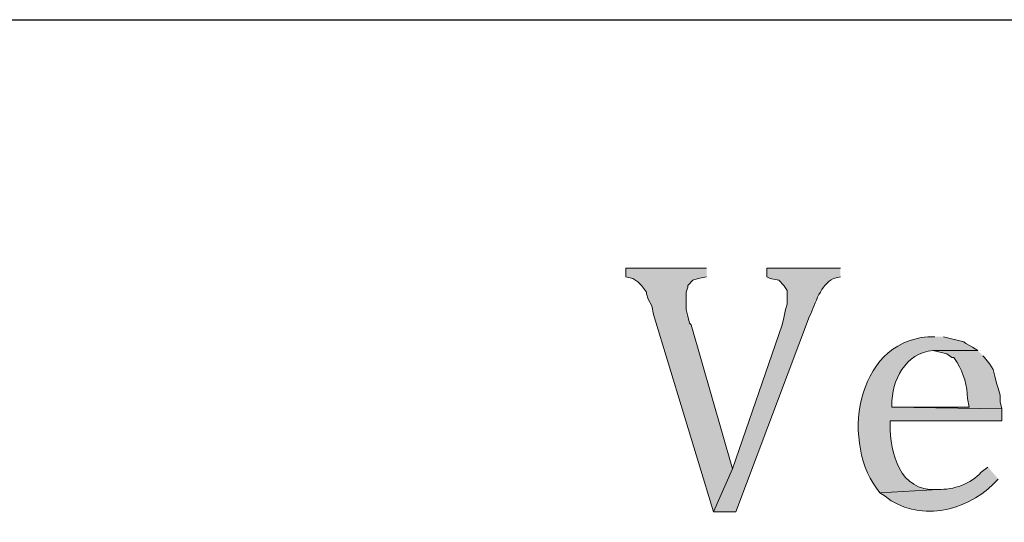
# Model space of a CAD drawing. Units: inches. Extents: x 6 to 204, y 5 to 291.
# Drawn here: x 43 to 55, y 27 to 33 of the extents above; entities that cross this region are included whole.
import ezdxf

# ---------------------------------------------------------------- set-up
doc = ezdxf.new("R2010")
doc.units = ezdxf.units.IN
doc.header["$MEASUREMENT"] = 0
doc.layers.add('Layer 1', color=7, linetype='Continuous')

msp = doc.modelspace()

# ---------------------------------------------------------------- hatches: boundary and pattern name
at = {"layer": 'Layer 1', "true_color": 0xffffff}
msp.add_hatch(color=7, dxfattribs=at).paths.add_polyline_path([(51.202, 29.704), (50.207, 29.704), (50.207, 29.598), (50.292, 29.577), (50.355, 29.535), (50.398, 29.492), (50.461, 29.408), (50.461, 29.386), (50.482, 29.323), (50.525, 29.238), (50.546, 29.132), (51.287, 26.698), (51.52, 27.227), (51.012, 29.005), (50.99, 29.027), (50.969, 29.111), (50.948, 29.196), (50.948, 29.408), (50.969, 29.471), (50.969, 29.492), (51.033, 29.556), (51.096, 29.577), (51.202, 29.598)])
h = msp.add_hatch(color=7, dxfattribs=at)
edge = h.paths.add_edge_path()
edge.add_spline(control_points=[(52.853, 29.704), (52.853, 29.704), (51.943, 29.704), (51.943, 29.704), (51.943, 29.704), (51.943, 29.598), (51.943, 29.598), (51.943, 29.598), (51.985, 29.577), (51.985, 29.577), (51.985, 29.577), (52.091, 29.556), (52.091, 29.556), (52.091, 29.556), (52.155, 29.492), (52.155, 29.492), (52.155, 29.492), (52.197, 29.429), (52.197, 29.429), (52.197, 29.429), (52.197, 29.259), (52.197, 29.259), (52.197, 29.259), (52.176, 29.196), (52.176, 29.196), (52.176, 29.196), (52.155, 29.09), (52.155, 29.09), (52.155, 29.09), (52.133, 29.005), (52.133, 29.005), (52.133, 29.005), (51.52, 27.227), (51.52, 27.227), (51.52, 27.227), (51.287, 26.698), (51.287, 26.698), (51.287, 26.698), (51.562, 26.698), (51.562, 26.698), (51.562, 26.698), (52.472, 29.111), (52.472, 29.111), (52.546, 29.274), (52.608, 29.505), (52.769, 29.577), (52.769, 29.577), (52.853, 29.598), (52.853, 29.598)], knot_values=[0, 0, 0, 0, 0.352778, 0.352778, 0.352778, 0.705556, 0.705556, 0.705556, 1.058333, 1.058333, 1.058333, 1.411111, 1.411111, 1.411111, 1.763889, 1.763889, 1.763889, 2.116667, 2.116667, 2.116667, 2.469444, 2.469444, 2.469444, 2.822222, 2.822222, 2.822222, 3.175, 3.175, 3.175, 3.527778, 3.527778, 3.527778, 3.880556, 3.880556, 3.880556, 4.233333, 4.233333, 4.233333, 4.586111, 4.586111, 4.586111, 4.938889, 4.938889, 4.938889, 5.291667, 5.291667, 5.291667, 5.644444, 5.644444, 5.644444, 5.644444], degree=3, periodic=0)
edge.add_line((52.853, 29.598), (52.853, 29.704))
h = msp.add_hatch(color=7, dxfattribs=at)
edge = h.paths.add_edge_path()
edge.add_spline(control_points=[(54.017, 28.857), (54.017, 28.857), (53.933, 28.857), (53.933, 28.857), (53.029, 28.786), (52.849, 27.517), (53.34, 26.931), (53.34, 26.931), (54.06, 26.973), (54.06, 26.973), (54.06, 26.973), (54.038, 26.973), (54.038, 26.973), (53.585, 26.945), (53.463, 27.418), (53.467, 27.778), (53.467, 27.778), (53.467, 27.82), (53.467, 27.82), (53.467, 27.82), (54.843, 27.82), (54.843, 27.82), (54.843, 27.82), (54.843, 27.968), (54.843, 27.968), (54.843, 27.968), (53.488, 27.989), (53.488, 27.989), (53.488, 27.989), (53.488, 28.011), (53.488, 28.011), (53.48, 28.317), (53.657, 28.661), (53.996, 28.688), (53.996, 28.688), (54.546, 28.688), (54.546, 28.688), (54.546, 28.688), (54.483, 28.73), (54.483, 28.73), (54.483, 28.73), (54.398, 28.773), (54.398, 28.773), (54.398, 28.773), (54.377, 28.794), (54.377, 28.794), (54.377, 28.794), (54.123, 28.857), (54.123, 28.857)], knot_values=[0, 0, 0, 0, 0.352778, 0.352778, 0.352778, 0.705556, 0.705556, 0.705556, 1.058333, 1.058333, 1.058333, 1.411111, 1.411111, 1.411111, 1.763889, 1.763889, 1.763889, 2.116667, 2.116667, 2.116667, 2.469444, 2.469444, 2.469444, 2.822222, 2.822222, 2.822222, 3.175, 3.175, 3.175, 3.527778, 3.527778, 3.527778, 3.880556, 3.880556, 3.880556, 4.233333, 4.233333, 4.233333, 4.586111, 4.586111, 4.586111, 4.938889, 4.938889, 4.938889, 5.291667, 5.291667, 5.291667, 5.644444, 5.644444, 5.644444, 5.644444], degree=3, periodic=0)
edge.add_line((54.123, 28.857), (54.017, 28.857))
h = msp.add_hatch(color=7, dxfattribs=at)
edge = h.paths.add_edge_path()
edge.add_spline(control_points=[(54.546, 28.688), (54.546, 28.688), (53.996, 28.688), (53.996, 28.688), (53.996, 28.688), (54.165, 28.646), (54.165, 28.646), (54.165, 28.646), (54.229, 28.603), (54.229, 28.603), (54.229, 28.603), (54.25, 28.603), (54.25, 28.603), (54.25, 28.603), (54.292, 28.54), (54.292, 28.54), (54.37, 28.405), (54.424, 28.252), (54.419, 28.095), (54.419, 28.095), (54.441, 27.989), (54.441, 27.989), (54.441, 27.989), (53.488, 27.989), (53.488, 27.989), (53.488, 27.989), (54.843, 27.968), (54.843, 27.968), (54.843, 27.968), (54.822, 28.053), (54.822, 28.053), (54.822, 28.053), (54.822, 28.138), (54.822, 28.138), (54.822, 28.138), (54.8, 28.222), (54.8, 28.222), (54.8, 28.222), (54.779, 28.286), (54.779, 28.286), (54.779, 28.286), (54.758, 28.37), (54.758, 28.37), (54.758, 28.37), (54.737, 28.455), (54.737, 28.455), (54.737, 28.455), (54.695, 28.519), (54.695, 28.519), (54.695, 28.519), (54.631, 28.603), (54.631, 28.603), (54.631, 28.603), (54.61, 28.624), (54.61, 28.624)], knot_values=[0, 0, 0, 0, 0.352778, 0.352778, 0.352778, 0.705556, 0.705556, 0.705556, 1.058333, 1.058333, 1.058333, 1.411111, 1.411111, 1.411111, 1.763889, 1.763889, 1.763889, 2.116667, 2.116667, 2.116667, 2.469444, 2.469444, 2.469444, 2.822222, 2.822222, 2.822222, 3.175, 3.175, 3.175, 3.527778, 3.527778, 3.527778, 3.880556, 3.880556, 3.880556, 4.233333, 4.233333, 4.233333, 4.586111, 4.586111, 4.586111, 4.938889, 4.938889, 4.938889, 5.291667, 5.291667, 5.291667, 5.644444, 5.644444, 5.644444, 5.997222, 5.997222, 5.997222, 6.35, 6.35, 6.35, 6.35], degree=3, periodic=0)
edge.add_line((54.61, 28.624), (54.546, 28.688))
h = msp.add_hatch(color=7, dxfattribs=at)
edge = h.paths.add_edge_path()
edge.add_spline(control_points=[(54.673, 27.249), (54.673, 27.249), (54.589, 27.185), (54.589, 27.185), (54.467, 27.043), (54.243, 26.965), (54.06, 26.973), (54.06, 26.973), (53.34, 26.931), (53.34, 26.931), (53.34, 26.931), (53.403, 26.889), (53.403, 26.889), (53.801, 26.567), (54.391, 26.694), (54.737, 27.037), (54.737, 27.037), (54.8, 27.1), (54.8, 27.1)], knot_values=[0, 0, 0, 0, 0.352778, 0.352778, 0.352778, 0.705556, 0.705556, 0.705556, 1.058333, 1.058333, 1.058333, 1.411111, 1.411111, 1.411111, 1.763889, 1.763889, 1.763889, 2.116667, 2.116667, 2.116667, 2.116667], degree=3, periodic=0)
edge.add_line((54.8, 27.1), (54.673, 27.249))

# ---------------------------------------------------------------- linework, layer by layer
at = {"layer": 'Layer 1', "color": 7, "lineweight": 25, "true_color": 0xffffff}
msp.add_lwpolyline([(6.329, 32.773), (203.517, 32.773)], dxfattribs=at)
at = {"layer": 'Layer 1', "lineweight": 0}
msp.add_lwpolyline([(51.202, 29.704), (50.207, 29.704), (50.207, 29.598), (50.292, 29.577), (50.355, 29.535), (50.398, 29.492), (50.461, 29.408), (50.461, 29.386), (50.482, 29.323), (50.525, 29.238), (50.546, 29.132), (51.287, 26.698), (51.52, 27.227), (51.012, 29.005), (50.99, 29.027), (50.969, 29.111), (50.948, 29.196), (50.948, 29.408), (50.969, 29.471), (50.969, 29.492), (51.033, 29.556), (51.096, 29.577), (51.202, 29.598)], dxfattribs=at)
for points, knots in [([(52.853, 29.704), (52.853, 29.704), (51.943, 29.704), (51.943, 29.704), (51.943, 29.704), (51.943, 29.598), (51.943, 29.598), (51.943, 29.598), (51.985, 29.577), (51.985, 29.577), (51.985, 29.577), (52.091, 29.556), (52.091, 29.556), (52.091, 29.556), (52.155, 29.492), (52.155, 29.492), (52.155, 29.492), (52.197, 29.429), (52.197, 29.429), (52.197, 29.429), (52.197, 29.259), (52.197, 29.259), (52.197, 29.259), (52.176, 29.196), (52.176, 29.196), (52.176, 29.196), (52.155, 29.09), (52.155, 29.09), (52.155, 29.09), (52.133, 29.005), (52.133, 29.005), (52.133, 29.005), (51.52, 27.227), (51.52, 27.227), (51.52, 27.227), (51.287, 26.698), (51.287, 26.698), (51.287, 26.698), (51.562, 26.698), (51.562, 26.698), (51.562, 26.698), (52.472, 29.111), (52.472, 29.111), (52.546, 29.274), (52.608, 29.505), (52.769, 29.577), (52.769, 29.577), (52.853, 29.598), (52.853, 29.598)], [0, 0, 0, 0, 1, 1, 1, 2, 2, 2, 3, 3, 3, 4, 4, 4, 5, 5, 5, 6, 6, 6, 7, 7, 7, 8, 8, 8, 9, 9, 9, 10, 10, 10, 11, 11, 11, 12, 12, 12, 13, 13, 13, 14, 14, 14, 15, 15, 15, 16, 16, 16, 16]), ([(54.017, 28.857), (54.017, 28.857), (53.933, 28.857), (53.933, 28.857), (53.029, 28.786), (52.849, 27.517), (53.34, 26.931), (53.34, 26.931), (54.06, 26.973), (54.06, 26.973), (54.06, 26.973), (54.038, 26.973), (54.038, 26.973), (53.585, 26.945), (53.463, 27.418), (53.467, 27.778), (53.467, 27.778), (53.467, 27.82), (53.467, 27.82), (53.467, 27.82), (54.843, 27.82), (54.843, 27.82), (54.843, 27.82), (54.843, 27.968), (54.843, 27.968), (54.843, 27.968), (53.488, 27.989), (53.488, 27.989), (53.488, 27.989), (53.488, 28.011), (53.488, 28.011), (53.48, 28.317), (53.657, 28.661), (53.996, 28.688), (53.996, 28.688), (54.546, 28.688), (54.546, 28.688), (54.546, 28.688), (54.483, 28.73), (54.483, 28.73), (54.483, 28.73), (54.398, 28.773), (54.398, 28.773), (54.398, 28.773), (54.377, 28.794), (54.377, 28.794), (54.377, 28.794), (54.123, 28.857), (54.123, 28.857)], [0, 0, 0, 0, 1, 1, 1, 2, 2, 2, 3, 3, 3, 4, 4, 4, 5, 5, 5, 6, 6, 6, 7, 7, 7, 8, 8, 8, 9, 9, 9, 10, 10, 10, 11, 11, 11, 12, 12, 12, 13, 13, 13, 14, 14, 14, 15, 15, 15, 16, 16, 16, 16]), ([(54.546, 28.688), (54.546, 28.688), (53.996, 28.688), (53.996, 28.688), (53.996, 28.688), (54.165, 28.646), (54.165, 28.646), (54.165, 28.646), (54.229, 28.603), (54.229, 28.603), (54.229, 28.603), (54.25, 28.603), (54.25, 28.603), (54.25, 28.603), (54.292, 28.54), (54.292, 28.54), (54.37, 28.405), (54.424, 28.252), (54.419, 28.095), (54.419, 28.095), (54.441, 27.989), (54.441, 27.989), (54.441, 27.989), (53.488, 27.989), (53.488, 27.989), (53.488, 27.989), (54.843, 27.968), (54.843, 27.968), (54.843, 27.968), (54.822, 28.053), (54.822, 28.053), (54.822, 28.053), (54.822, 28.138), (54.822, 28.138), (54.822, 28.138), (54.8, 28.222), (54.8, 28.222), (54.8, 28.222), (54.779, 28.286), (54.779, 28.286), (54.779, 28.286), (54.758, 28.37), (54.758, 28.37), (54.758, 28.37), (54.737, 28.455), (54.737, 28.455), (54.737, 28.455), (54.695, 28.519), (54.695, 28.519), (54.695, 28.519), (54.631, 28.603), (54.631, 28.603), (54.631, 28.603), (54.61, 28.624), (54.61, 28.624)], [0, 0, 0, 0, 1, 1, 1, 2, 2, 2, 3, 3, 3, 4, 4, 4, 5, 5, 5, 6, 6, 6, 7, 7, 7, 8, 8, 8, 9, 9, 9, 10, 10, 10, 11, 11, 11, 12, 12, 12, 13, 13, 13, 14, 14, 14, 15, 15, 15, 16, 16, 16, 17, 17, 17, 18, 18, 18, 18]), ([(54.673, 27.249), (54.673, 27.249), (54.589, 27.185), (54.589, 27.185), (54.467, 27.043), (54.243, 26.965), (54.06, 26.973), (54.06, 26.973), (53.34, 26.931), (53.34, 26.931), (53.34, 26.931), (53.403, 26.889), (53.403, 26.889), (53.801, 26.567), (54.391, 26.694), (54.737, 27.037), (54.737, 27.037), (54.8, 27.1), (54.8, 27.1)], [0, 0, 0, 0, 1, 1, 1, 2, 2, 2, 3, 3, 3, 4, 4, 4, 5, 5, 5, 6, 6, 6, 6])]:
    msp.add_open_spline(points, degree=3, knots=knots, dxfattribs=at)

doc.saveas('drawing.dxf')
